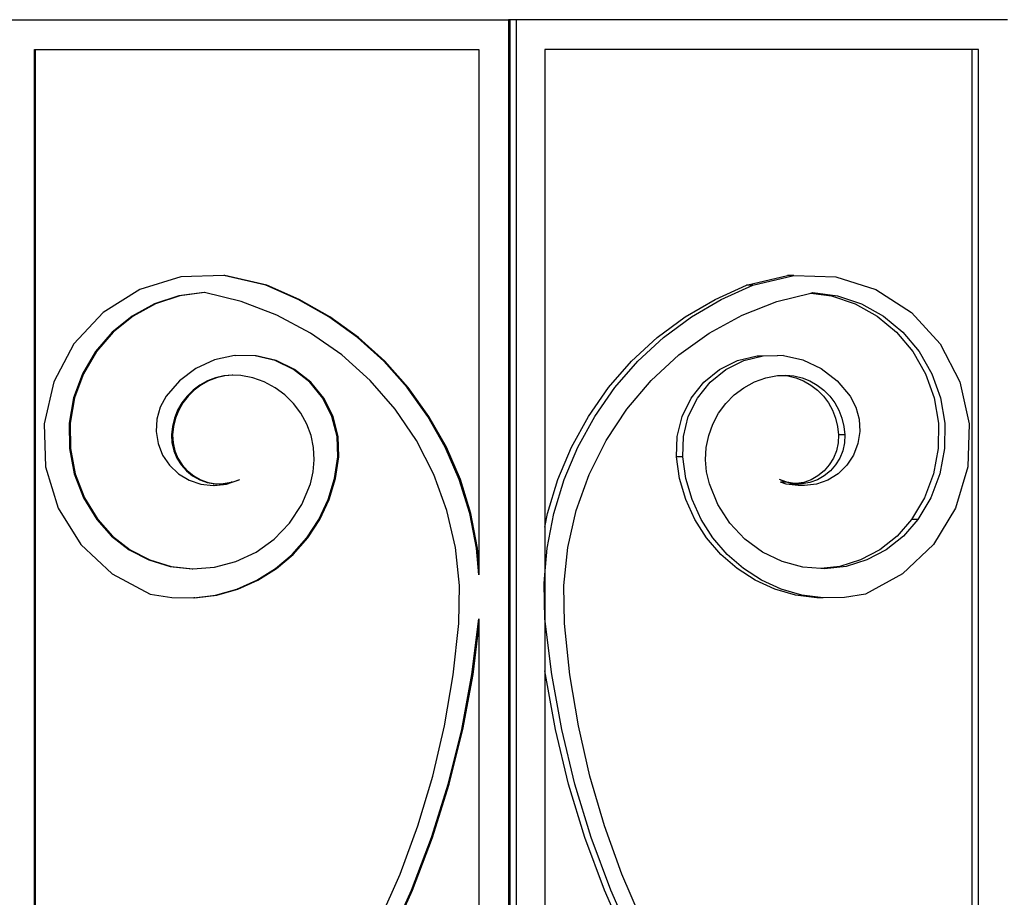
# Model space of a CAD drawing. Units: inches. Extents: x 105 to 670, y -45 to 213.
# Drawn here: x 547 to 567, y 177 to 195 of the extents above; entities that cross this region are included whole.
import ezdxf

# ---------------------------------------------------------------- set-up
doc = ezdxf.new("R2010")
doc.units = ezdxf.units.IN
doc.header["$MEASUREMENT"] = 0
doc.layers.add('Edges', color=7, linetype='Continuous')

# ---------------------------------------------------------------- blocks, each defined once
blk = doc.blocks.new('Grand Spiral Staircase fr')
at = {"layer": 'Edges'}
for p, q in [((-2.855, 109.063), (7.17, 109.063)), ((7.191, 109.063), (7.17, 109.063)), ((7.17, 109.063), (7.17, 69.188)), ((7.317, 109.063), (7.191, 109.063)), ((7.191, 109.063), (7.191, 69.188)), ((7.317, 109.063), (7.317, 69.188)), ((17.097, 109.063), (7.317, 109.063)), ((-2.264, 67.782), (-2.264, 108.47)), ((-2.264, 108.47), (-2.243, 108.47)), ((-2.243, 108.47), (6.579, 108.47)), ((-2.243, 89.753), (-2.243, 108.47)), ((6.579, 108.47), (6.579, 98.261)), ((7.894, 108.47), (7.894, 98.971)), ((16.395, 108.47), (7.894, 108.47)), ((16.52, 108.47), (16.395, 108.47)), ((16.395, 75.339), (16.395, 108.47)), ((16.52, 67.782), (16.52, 108.47)), ((0.648, 103.945), (-0.171, 103.695)), ((1.504, 103.975), (0.648, 103.945)), ((2.338, 103.782), (1.504, 103.975)), ((1.525, 103.975), (1.504, 103.975)), ((2.359, 103.782), (1.525, 103.975)), ((11.906, 103.782), (12.72, 103.975)), ((12.031, 103.782), (12.845, 103.975)), ((12.845, 103.975), (12.72, 103.975)), ((12.845, 103.975), (13.68, 103.945)), ((13.68, 103.945), (14.478, 103.695)), ((-0.171, 103.695), (-0.897, 103.241)), ((2.982, 103.5), (2.338, 103.782)), ((2.359, 103.782), (2.338, 103.782)), ((3.003, 103.5), (2.359, 103.782)), ((11.278, 103.5), (11.906, 103.782)), ((11.403, 103.5), (12.031, 103.782)), ((12.031, 103.782), (11.906, 103.782)), ((14.478, 103.695), (15.187, 103.241)), ((0.609, 103.568), (0.125, 103.409)), ((0.63, 103.568), (0.146, 103.409)), ((1.113, 103.638), (0.609, 103.568)), ((1.121, 103.636), (0.63, 103.568)), ((1.121, 103.636), (1.113, 103.638)), ((1.849, 103.455), (1.121, 103.636)), ((3.592, 103.151), (2.982, 103.5)), ((3.613, 103.151), (3.003, 103.5)), ((10.682, 103.151), (11.278, 103.5)), ((10.807, 103.151), (11.403, 103.5)), ((12.508, 103.455), (13.181, 103.626)), ((13.181, 103.626), (13.226, 103.638)), ((13.181, 103.626), (13.593, 103.568)), ((13.226, 103.638), (13.718, 103.568)), ((13.593, 103.568), (14.065, 103.409)), ((13.718, 103.568), (14.19, 103.409)), ((0.125, 103.409), (-0.323, 103.165)), ((0.146, 103.409), (-0.302, 103.165)), ((2.557, 103.185), (1.849, 103.455)), ((11.818, 103.185), (12.508, 103.455)), ((14.065, 103.409), (14.501, 103.165)), ((14.19, 103.409), (14.627, 103.165)), ((-0.897, 103.241), (-1.481, 102.615)), ((-0.323, 103.165), (-0.719, 102.846)), ((-0.302, 103.165), (-0.698, 102.846)), ((3.227, 102.83), (2.557, 103.185)), ((4.162, 102.739), (3.592, 103.151)), ((4.183, 102.739), (3.613, 103.151)), ((10.126, 102.739), (10.682, 103.151)), ((10.252, 102.739), (10.807, 103.151)), ((11.164, 102.83), (11.818, 103.185)), ((14.501, 103.165), (14.888, 102.846)), ((14.627, 103.165), (15.014, 102.846)), ((15.187, 103.241), (15.756, 102.615)), ((-0.719, 102.846), (-1.052, 102.46)), ((-0.698, 102.846), (-1.032, 102.46)), ((3.848, 102.395), (3.227, 102.83)), ((4.684, 102.268), (4.162, 102.739)), ((4.705, 102.268), (4.183, 102.739)), ((9.617, 102.268), (10.126, 102.739)), ((9.742, 102.268), (10.252, 102.739)), ((10.558, 102.395), (11.164, 102.83)), ((14.888, 102.846), (15.213, 102.46)), ((15.014, 102.846), (15.339, 102.46)), ((-1.481, 102.615), (-1.883, 101.859)), ((15.756, 102.615), (16.148, 101.859)), ((-1.052, 102.46), (-1.311, 102.021)), ((-1.032, 102.46), (-1.29, 102.021)), ((1.318, 102.296), (0.945, 102.127)), ((1.717, 102.38), (1.318, 102.296)), ((1.737, 102.379), (1.717, 102.38)), ((1.738, 102.38), (1.737, 102.379)), ((2.126, 102.375), (1.738, 102.38)), ((2.146, 102.375), (2.126, 102.375)), ((2.523, 102.282), (2.126, 102.375)), ((2.544, 102.282), (2.146, 102.375)), ((2.891, 102.105), (2.523, 102.282)), ((2.912, 102.105), (2.544, 102.282)), ((4.412, 101.889), (3.848, 102.395)), ((10.008, 101.889), (10.558, 102.395)), ((11.366, 102.105), (11.725, 102.282)), ((11.491, 102.105), (11.85, 102.282)), ((11.725, 102.282), (12.113, 102.375)), ((11.85, 102.282), (12.238, 102.375)), ((12.113, 102.375), (12.238, 102.375)), ((12.238, 102.375), (12.511, 102.38)), ((12.511, 102.38), (12.518, 102.378)), ((12.637, 102.38), (12.518, 102.378)), ((12.637, 102.38), (13.027, 102.296)), ((13.027, 102.296), (13.39, 102.127)), ((15.213, 102.46), (15.466, 102.021)), ((15.339, 102.46), (15.591, 102.021)), ((0.945, 102.127), (0.619, 101.882)), ((3.212, 101.852), (2.891, 102.105)), ((3.233, 101.852), (2.912, 102.105)), ((5.153, 101.744), (4.684, 102.268)), ((5.174, 101.744), (4.705, 102.268)), ((9.16, 101.744), (9.617, 102.268)), ((9.285, 101.744), (9.742, 102.268)), ((11.053, 101.852), (11.366, 102.105)), ((11.178, 101.852), (11.491, 102.105)), ((13.39, 102.127), (13.708, 101.882)), ((-1.311, 102.021), (-1.487, 101.542)), ((-1.29, 102.021), (-1.466, 101.542)), ((1.335, 101.938), (1.176, 101.878)), ((1.355, 101.938), (1.197, 101.878)), ((1.5, 101.976), (1.335, 101.938)), ((1.521, 101.976), (1.355, 101.938)), ((1.669, 101.991), (1.5, 101.976)), ((1.682, 101.991), (1.521, 101.976)), ((1.682, 101.991), (1.669, 101.991)), ((1.838, 101.983), (1.682, 101.991)), ((2.077, 101.937), (1.838, 101.983)), ((2.306, 101.856), (2.077, 101.937)), ((4.91, 101.317), (4.412, 101.889)), ((9.522, 101.317), (10.008, 101.889)), ((12.062, 101.856), (12.286, 101.937)), ((12.286, 101.937), (12.519, 101.983)), ((12.519, 101.983), (12.604, 101.987)), ((12.604, 101.987), (12.684, 101.991)), ((12.604, 101.987), (12.724, 101.976)), ((12.684, 101.991), (12.849, 101.976)), ((12.724, 101.976), (12.885, 101.938)), ((12.849, 101.976), (13.01, 101.938)), ((12.885, 101.938), (13.039, 101.878)), ((13.01, 101.938), (13.164, 101.878)), ((15.466, 102.021), (15.637, 101.542)), ((15.591, 102.021), (15.762, 101.542)), ((-1.883, 101.859), (-2.075, 101.024)), ((0.619, 101.882), (0.353, 101.572)), ((0.892, 101.695), (0.771, 101.576)), ((0.913, 101.695), (0.792, 101.576)), ((1.028, 101.796), (0.892, 101.695)), ((1.048, 101.796), (0.913, 101.695)), ((1.176, 101.878), (1.028, 101.796)), ((1.197, 101.878), (1.048, 101.796)), ((2.522, 101.742), (2.306, 101.856)), ((2.718, 101.598), (2.522, 101.742)), ((3.471, 101.536), (3.212, 101.852)), ((3.492, 101.536), (3.233, 101.852)), ((5.563, 101.172), (5.153, 101.744)), ((5.584, 101.172), (5.174, 101.744)), ((8.76, 101.172), (9.16, 101.744)), ((8.885, 101.172), (9.285, 101.744)), ((10.8, 101.536), (11.053, 101.852)), ((10.926, 101.536), (11.178, 101.852)), ((11.66, 101.598), (11.852, 101.742)), ((11.852, 101.742), (12.062, 101.856)), ((13.039, 101.878), (13.184, 101.796)), ((13.164, 101.878), (13.309, 101.796)), ((13.184, 101.796), (13.317, 101.695)), ((13.309, 101.796), (13.442, 101.695)), ((13.317, 101.695), (13.435, 101.576)), ((13.442, 101.695), (13.56, 101.576)), ((13.708, 101.882), (13.968, 101.572)), ((16.148, 101.859), (16.337, 101.024)), ((-1.487, 101.542), (-1.574, 101.04)), ((-1.466, 101.542), (-1.553, 101.04)), ((0.353, 101.572), (0.237, 101.356)), ((0.771, 101.576), (0.668, 101.442)), ((0.792, 101.576), (0.688, 101.442)), ((2.892, 101.427), (2.718, 101.598)), ((3.655, 101.171), (3.471, 101.536)), ((3.676, 101.171), (3.492, 101.536)), ((10.621, 101.171), (10.8, 101.536)), ((10.746, 101.171), (10.926, 101.536)), ((11.491, 101.427), (11.66, 101.598)), ((13.435, 101.576), (13.535, 101.442)), ((13.56, 101.576), (13.661, 101.442)), ((13.968, 101.572), (14.081, 101.356)), ((15.637, 101.542), (15.722, 101.04)), ((15.762, 101.542), (15.848, 101.04)), ((0.237, 101.356), (0.17, 101.119)), ((0.668, 101.442), (0.584, 101.294)), ((0.688, 101.442), (0.605, 101.294)), ((3.038, 101.233), (2.892, 101.427)), ((5.335, 100.689), (4.91, 101.317)), ((9.108, 100.689), (9.522, 101.317)), ((11.348, 101.233), (11.491, 101.427)), ((13.535, 101.442), (13.617, 101.294)), ((13.661, 101.442), (13.742, 101.294)), ((14.081, 101.356), (14.146, 101.119)), ((0.17, 101.119), (0.156, 100.874)), ((0.521, 101.137), (0.48, 100.972)), ((0.542, 101.137), (0.501, 100.972)), ((0.584, 101.294), (0.521, 101.137)), ((0.605, 101.294), (0.542, 101.137)), ((3.154, 101.019), (3.038, 101.233)), ((3.756, 100.775), (3.655, 101.171)), ((3.777, 100.775), (3.676, 101.171)), ((5.91, 100.56), (5.563, 101.172)), ((5.931, 100.56), (5.584, 101.172)), ((8.421, 100.56), (8.76, 101.172)), ((8.547, 100.56), (8.885, 101.172)), ((10.522, 100.775), (10.621, 101.171)), ((10.648, 100.775), (10.746, 101.171)), ((11.234, 101.019), (11.348, 101.233)), ((13.617, 101.294), (13.678, 101.137)), ((13.678, 101.137), (13.718, 100.972)), ((13.742, 101.294), (13.804, 101.137)), ((13.804, 101.137), (13.843, 100.972)), ((14.146, 101.119), (14.16, 100.874)), ((-2.075, 101.024), (-2.046, 100.168)), ((-1.574, 101.04), (-1.57, 100.531)), ((-1.553, 101.04), (-1.549, 100.531)), ((0.48, 100.972), (0.463, 100.803)), ((0.501, 100.972), (0.484, 100.803)), ((3.238, 100.79), (3.154, 101.019)), ((11.153, 100.79), (11.234, 101.019)), ((13.718, 100.972), (13.735, 100.803)), ((13.843, 100.972), (13.86, 100.803)), ((15.722, 101.04), (15.718, 100.531)), ((15.848, 101.04), (15.844, 100.531)), ((16.337, 101.024), (16.308, 100.168)), ((0.156, 100.874), (0.195, 100.631)), ((0.463, 100.803), (0.471, 100.644)), ((0.484, 100.803), (0.463, 100.803)), ((0.484, 100.803), (0.492, 100.644)), ((3.288, 100.552), (3.238, 100.79)), ((3.769, 100.367), (3.756, 100.775)), ((3.79, 100.367), (3.777, 100.775)), ((10.51, 100.367), (10.522, 100.775)), ((10.635, 100.367), (10.648, 100.775)), ((11.104, 100.552), (11.153, 100.79)), ((13.735, 100.803), (13.727, 100.644)), ((13.86, 100.803), (13.735, 100.803)), ((13.86, 100.803), (13.853, 100.644)), ((14.16, 100.874), (14.122, 100.631)), ((-1.57, 100.531), (-1.475, 100.03)), ((-1.549, 100.531), (-1.454, 100.03)), ((0.195, 100.631), (0.285, 100.402)), ((0.471, 100.644), (0.506, 100.488)), ((0.492, 100.644), (0.526, 100.488)), ((3.302, 100.308), (3.288, 100.552)), ((5.68, 100.014), (5.335, 100.689)), ((6.189, 99.914), (5.91, 100.56)), ((6.21, 99.914), (5.931, 100.56)), ((8.149, 99.914), (8.421, 100.56)), ((8.274, 99.914), (8.547, 100.56)), ((8.771, 100.014), (9.108, 100.689)), ((11.09, 100.308), (11.104, 100.552)), ((13.727, 100.644), (13.693, 100.488)), ((13.853, 100.644), (13.819, 100.488)), ((14.122, 100.631), (14.034, 100.402)), ((15.718, 100.531), (15.625, 100.03)), ((15.844, 100.531), (15.751, 100.03)), ((0.285, 100.402), (0.423, 100.199)), ((0.506, 100.488), (0.566, 100.34)), ((0.526, 100.488), (0.587, 100.34)), ((0.566, 100.34), (0.651, 100.205)), ((0.587, 100.34), (0.672, 100.205)), ((3.704, 99.934), (3.769, 100.367)), ((3.725, 99.934), (3.79, 100.367)), ((3.79, 100.367), (3.769, 100.367)), ((10.635, 100.367), (10.51, 100.367)), ((10.573, 99.934), (10.51, 100.367)), ((10.699, 99.934), (10.635, 100.367)), ((13.634, 100.34), (13.552, 100.205)), ((13.693, 100.488), (13.634, 100.34)), ((13.76, 100.34), (13.677, 100.205)), ((13.819, 100.488), (13.76, 100.34)), ((14.034, 100.402), (13.9, 100.199)), ((-2.046, 100.168), (-1.796, 99.349)), ((0.423, 100.199), (0.601, 100.029)), ((0.651, 100.205), (0.757, 100.086)), ((0.672, 100.205), (0.778, 100.086)), ((3.281, 100.066), (3.302, 100.308)), ((11.111, 100.066), (11.09, 100.308)), ((13.552, 100.205), (13.448, 100.086)), ((13.677, 100.205), (13.573, 100.086)), ((13.9, 100.199), (13.726, 100.029)), ((16.308, 100.168), (16.064, 99.349)), ((-1.475, 100.03), (-1.292, 99.554)), ((-1.454, 100.03), (-1.271, 99.554)), ((0.601, 100.029), (0.811, 99.902)), ((0.757, 100.086), (0.882, 99.987)), ((0.778, 100.086), (0.903, 99.987)), ((0.882, 99.987), (1.022, 99.91)), ((0.903, 99.987), (1.043, 99.91)), ((3.225, 99.829), (3.281, 100.066)), ((3.578, 99.516), (3.704, 99.934)), ((3.598, 99.516), (3.725, 99.934)), ((5.94, 99.301), (5.68, 100.014)), ((8.517, 99.301), (8.771, 100.014)), ((10.696, 99.516), (10.573, 99.934)), ((10.822, 99.516), (10.699, 99.934)), ((11.166, 99.829), (11.111, 100.066)), ((13.326, 99.987), (13.189, 99.91)), ((13.451, 99.987), (13.315, 99.91)), ((13.448, 100.086), (13.326, 99.987)), ((13.573, 100.086), (13.451, 99.987)), ((13.726, 100.029), (13.521, 99.902)), ((15.625, 100.03), (15.447, 99.554)), ((15.751, 100.03), (15.572, 99.554)), ((0.811, 99.902), (1.044, 99.824)), ((1.022, 99.91), (1.173, 99.858)), ((1.043, 99.91), (1.194, 99.858)), ((1.044, 99.824), (1.288, 99.797)), ((1.173, 99.858), (1.331, 99.833)), ((1.194, 99.858), (1.35, 99.833)), ((1.288, 99.797), (1.532, 99.824)), ((1.309, 99.797), (1.288, 99.797)), ((1.309, 99.797), (1.553, 99.824)), ((1.331, 99.833), (1.35, 99.833)), ((1.35, 99.833), (1.49, 99.834)), ((1.49, 99.834), (1.647, 99.863)), ((1.532, 99.824), (1.647, 99.863)), ((1.553, 99.824), (1.668, 99.863)), ((1.668, 99.863), (1.647, 99.863)), ((1.668, 99.863), (1.818, 99.918)), ((1.668, 99.863), (1.786, 99.902)), ((3.053, 99.421), (3.225, 99.829)), ((6.397, 99.243), (6.189, 99.914)), ((6.418, 99.243), (6.21, 99.914)), ((7.946, 99.243), (8.149, 99.914)), ((8.071, 99.243), (8.274, 99.914)), ((11.334, 99.421), (11.166, 99.829)), ((12.705, 99.863), (12.559, 99.918)), ((12.692, 99.824), (12.58, 99.863)), ((12.705, 99.863), (12.58, 99.863)), ((12.705, 99.863), (12.59, 99.902)), ((12.93, 99.797), (12.692, 99.824)), ((12.817, 99.824), (12.705, 99.863)), ((12.858, 99.834), (12.705, 99.863)), ((13.056, 99.797), (12.817, 99.824)), ((12.895, 99.834), (12.858, 99.834)), ((13.042, 99.858), (12.895, 99.834)), ((13.014, 99.833), (12.895, 99.834)), ((13.056, 99.797), (12.93, 99.797)), ((13.167, 99.858), (13.014, 99.833)), ((13.189, 99.91), (13.042, 99.858)), ((13.294, 99.824), (13.056, 99.797)), ((13.315, 99.91), (13.167, 99.858)), ((13.521, 99.902), (13.294, 99.824)), ((-1.292, 99.554), (-1.026, 99.119)), ((-1.271, 99.554), (-1.005, 99.119)), ((15.447, 99.554), (15.188, 99.119)), ((15.572, 99.554), (15.313, 99.119)), ((-1.796, 99.349), (-1.343, 98.622)), ((2.81, 99.051), (3.053, 99.421)), ((3.393, 99.12), (3.578, 99.516)), ((3.414, 99.12), (3.598, 99.516)), ((10.877, 99.12), (10.696, 99.516)), ((11.002, 99.12), (10.822, 99.516)), ((11.571, 99.051), (11.334, 99.421)), ((16.064, 99.349), (15.622, 98.622)), ((6.111, 98.563), (5.94, 99.301)), ((6.533, 98.552), (6.397, 99.243)), ((6.554, 98.552), (6.418, 99.243)), ((7.894, 98.971), (7.946, 99.243)), ((7.939, 98.552), (8.071, 99.243)), ((8.35, 98.563), (8.517, 99.301)), ((-1.026, 99.119), (-0.731, 98.789)), ((-1.005, 99.119), (-1.026, 99.119)), ((-1.005, 99.119), (-0.71, 98.789)), ((2.503, 98.732), (2.81, 99.051)), ((3.153, 98.754), (3.393, 99.12)), ((3.174, 98.754), (3.414, 99.12)), ((7.894, 98.971), (7.894, 98.019)), ((11.11, 98.754), (10.877, 99.12)), ((11.236, 98.754), (11.002, 99.12)), ((11.87, 98.732), (11.571, 99.051)), ((15.188, 99.119), (14.9, 98.789)), ((15.313, 99.119), (15.025, 98.789)), ((15.313, 99.119), (15.188, 99.119)), ((-0.731, 98.789), (-0.381, 98.519)), ((-0.71, 98.789), (-0.36, 98.519)), ((2.864, 98.426), (3.153, 98.754)), ((2.885, 98.426), (3.174, 98.754)), ((11.393, 98.426), (11.11, 98.754)), ((11.518, 98.426), (11.236, 98.754)), ((14.9, 98.789), (14.559, 98.519)), ((15.025, 98.789), (14.684, 98.519)), ((-1.343, 98.622), (-0.717, 98.038)), ((2.144, 98.474), (2.503, 98.732)), ((6.192, 97.809), (6.111, 98.563)), ((8.271, 97.809), (8.35, 98.563)), ((12.22, 98.474), (11.87, 98.732)), ((15.622, 98.622), (15.011, 98.038)), ((-0.381, 98.519), (0.012, 98.316)), ((-0.36, 98.519), (0.033, 98.316)), ((1.744, 98.286), (2.144, 98.474)), ((2.531, 98.144), (2.864, 98.426)), ((2.552, 98.144), (2.885, 98.426)), ((6.579, 98.019), (6.533, 98.552)), ((6.579, 98.261), (6.554, 98.552)), ((7.894, 98.019), (7.939, 98.552)), ((11.718, 98.144), (11.393, 98.426)), ((11.843, 98.144), (11.518, 98.426)), ((12.611, 98.286), (12.22, 98.474)), ((14.559, 98.519), (14.175, 98.316)), ((14.684, 98.519), (14.3, 98.316)), ((0.012, 98.316), (0.435, 98.189)), ((0.033, 98.316), (0.456, 98.189)), ((0.435, 98.189), (0.875, 98.141)), ((0.456, 98.189), (0.888, 98.142)), ((0.888, 98.142), (1.316, 98.173)), ((1.316, 98.173), (1.744, 98.286)), ((6.579, 98.261), (6.579, 98.019)), ((13.028, 98.173), (12.611, 98.286)), ((13.383, 98.146), (13.028, 98.173)), ((13.762, 98.189), (13.383, 98.146)), ((13.887, 98.189), (13.458, 98.141)), ((14.175, 98.316), (13.762, 98.189)), ((14.3, 98.316), (13.887, 98.189)), ((-0.717, 98.038), (0.039, 97.635)), ((0.875, 98.141), (0.888, 98.142)), ((2.161, 97.911), (2.531, 98.144)), ((2.182, 97.911), (2.552, 98.144)), ((7.88, 97.851), (7.894, 98.019)), ((7.894, 98.019), (7.894, 97.148)), ((12.079, 97.911), (11.718, 98.144)), ((12.204, 97.911), (11.843, 98.144)), ((13.458, 98.141), (13.383, 98.146)), ((15.011, 98.038), (14.274, 97.635)), ((1.761, 97.735), (2.161, 97.911)), ((1.782, 97.735), (2.182, 97.911)), ((6.18, 97.05), (6.192, 97.809)), ((7.894, 97.148), (7.88, 97.851)), ((8.283, 97.05), (8.271, 97.809)), ((12.468, 97.735), (12.079, 97.911)), ((12.594, 97.735), (12.204, 97.911)), ((0.039, 97.635), (0.47, 97.567)), ((0.907, 97.56), (1.34, 97.617)), ((0.928, 97.56), (1.361, 97.617)), ((1.34, 97.617), (1.761, 97.735)), ((1.361, 97.617), (1.782, 97.735)), ((12.879, 97.617), (12.468, 97.735)), ((13.004, 97.617), (12.594, 97.735)), ((13.302, 97.56), (12.879, 97.617)), ((13.427, 97.56), (13.004, 97.617)), ((14.274, 97.635), (13.853, 97.567)), ((0.47, 97.567), (0.907, 97.56)), ((0.928, 97.56), (0.907, 97.56)), ((13.427, 97.56), (13.302, 97.56)), ((13.853, 97.567), (13.427, 97.56)), ((6.069, 96.028), (6.18, 97.05)), ((6.441, 96.04), (6.579, 97.148)), ((6.579, 97.148), (6.579, 96.979)), ((8.028, 96.04), (7.894, 97.148)), ((7.894, 97.148), (7.894, 96.113)), ((8.391, 96.028), (8.283, 97.05)), ((6.462, 96.04), (6.579, 96.979)), ((6.579, 96.979), (6.579, 82.934)), ((5.896, 95.015), (6.069, 96.028)), ((6.237, 94.942), (6.441, 96.04)), ((6.258, 94.942), (6.462, 96.04)), ((7.903, 96.04), (7.894, 96.113)), ((7.894, 96.113), (7.894, 81.918)), ((8.102, 94.942), (7.903, 96.04)), ((8.227, 94.942), (8.028, 96.04)), ((8.56, 95.015), (8.391, 96.028)), ((5.661, 94.014), (5.896, 95.015)), ((5.968, 93.858), (6.237, 94.942)), ((5.989, 93.858), (6.258, 94.942)), ((8.364, 93.858), (8.102, 94.942)), ((8.49, 93.858), (8.227, 94.942)), ((8.789, 94.014), (8.56, 95.015)), ((5.365, 93.029), (5.661, 94.014)), ((5.634, 92.792), (5.968, 93.858)), ((5.655, 92.792), (5.989, 93.858)), ((8.69, 92.792), (8.364, 93.858)), ((8.815, 92.792), (8.49, 93.858)), ((9.078, 93.029), (8.789, 94.014)), ((5.009, 92.065), (5.365, 93.029)), ((9.425, 92.065), (9.078, 93.029)), ((5.237, 91.748), (5.634, 92.792)), ((5.258, 91.748), (5.655, 92.792)), ((9.078, 91.748), (8.69, 92.792)), ((9.203, 91.748), (8.815, 92.792)), ((4.594, 91.124), (5.009, 92.065)), ((9.83, 91.124), (9.425, 92.065)), ((4.777, 90.73), (5.237, 91.748)), ((4.798, 90.73), (5.258, 91.748)), ((9.526, 90.73), (9.078, 91.748)), ((9.651, 90.73), (9.203, 91.748))]:
    blk.add_line(p, q, dxfattribs=at)

msp = doc.modelspace()

# ---------------------------------------------------------------- block references
msp.add_blockref('Grand Spiral Staircase fr', (550.04, 85.663))

doc.saveas('drawing.dxf')
